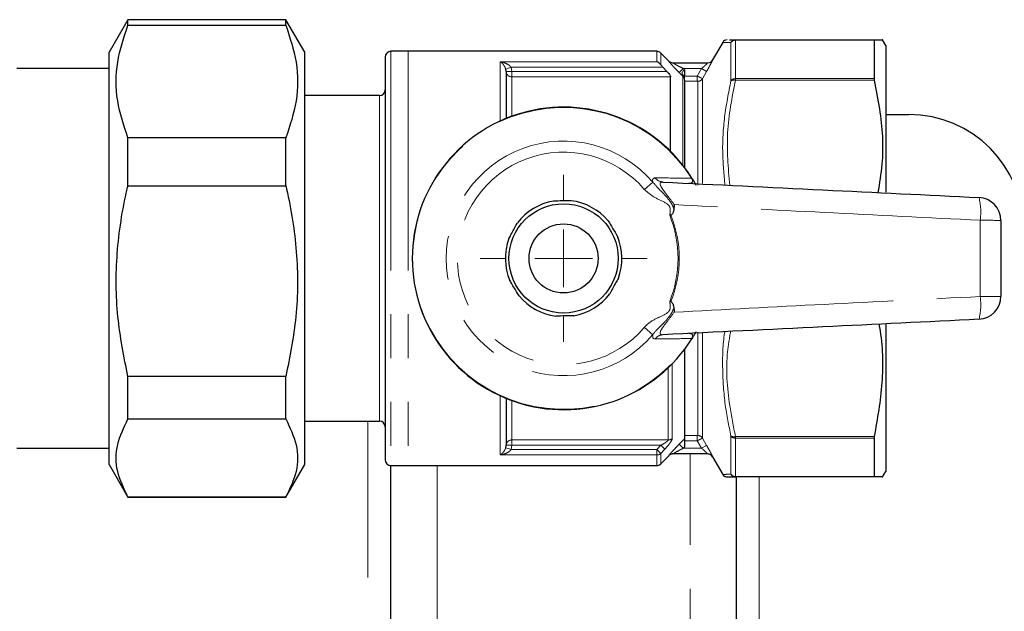
# Model space of a CAD drawing. Units: millimetres. Extents: x 6 to 413, y 7 to 291.
# Drawn here: x 173 to 201, y 133 to 150 of the extents above; entities that cross this region are included whole.
import ezdxf

# ---------------------------------------------------------------- set-up
doc = ezdxf.new("R2010")
doc.units = ezdxf.units.MM
doc.linetypes.add('PHANTOM', pattern=[12.7, 6.35, -1.27, 1.27, -1.27, 1.27, -1.27])

# ---------------------------------------------------------------- blocks, each defined once
blk = doc.blocks.new('SW_CENTERMARKSYMBOL_9')
at = {"color": 0, "linetype": 'Continuous', "lineweight": 18}
for p, q in [((0, 1.667), (0, 2.417)), ((0, 0), (0, 0.833)), ((-1.667, 0), (-2.417, 0)), ((0, 0), (-0.833, 0)), ((0, 0), (0, -0.833)), ((0, 0), (0.833, 0)), ((1.667, 0), (2.417, 0)), ((0, -1.667), (0, -2.417))]:
    blk.add_line(p, q, dxfattribs=at)

msp = doc.modelspace()

# ---------------------------------------------------------------- linework, layer by layer
at = {"color": 7, "linetype": 'Continuous', "lineweight": 25}
for p, q in [((176.058, 150.099), (175.513, 149.153)), ((180.633, 150.099), (176.058, 150.099)), ((176.058, 149.94), (176.058, 150.098)), ((181.179, 149.153), (180.633, 150.099)), ((180.633, 149.94), (180.633, 150.098)), ((176.058, 149.94), (180.633, 149.94)), ((193.657, 149.515), (197.685, 149.515)), ((197.679, 149.505), (197.679, 148.39)), ((198.013, 149.355), (197.92, 149.515)), ((184.179, 149.182), (183.679, 149.182)), ((191.377, 149.182), (184.179, 149.182)), ((193.289, 149.442), (192.994, 148.932)), ((198.013, 149.355), (198.013, 145.097)), ((175.513, 137.211), (175.513, 149.153)), ((181.179, 137.211), (181.179, 149.153)), ((183.513, 149.015), (183.513, 137.349)), ((191.73, 148.897), (191.495, 149.133)), ((175.513, 148.682), (172.846, 148.682)), ((187.013, 148.598), (187.003, 148.667)), ((187.013, 148.598), (187.013, 147.236)), ((191.672, 148.598), (191.558, 148.72)), ((191.841, 148.849), (192.854, 148.849)), ((192.179, 148.65), (192.179, 148.465)), ((191.779, 146.281), (191.779, 148.443)), ((192.179, 148.417), (192.179, 148.465)), ((192.179, 148.394), (192.179, 148.417)), ((192.179, 148.346), (192.179, 145.821)), ((183.346, 147.899), (181.179, 147.899)), ((198.013, 147.349), (198.679, 147.349)), ((176.058, 145.287), (176.058, 146.673)), ((180.633, 146.673), (176.058, 146.673)), ((180.633, 145.287), (180.633, 146.673)), ((176.058, 145.287), (180.633, 145.287)), ((198.013, 141.278), (198.013, 137.009)), ((192.179, 140.543), (192.179, 137.95)), ((176.058, 138.529), (176.058, 139.757)), ((180.633, 139.757), (176.058, 139.757)), ((180.633, 138.529), (180.633, 139.757)), ((187.013, 139.128), (187.013, 137.766)), ((176.058, 138.529), (180.633, 138.529)), ((181.179, 138.465), (183.346, 138.465)), ((187.003, 137.697), (187.013, 137.766)), ((197.679, 137.974), (197.679, 136.859)), ((172.846, 137.682), (175.513, 137.682)), ((192.854, 137.515), (191.841, 137.515)), ((175.513, 137.211), (176.058, 136.265)), ((180.633, 136.265), (181.179, 137.211)), ((191.495, 137.231), (191.73, 137.466)), ((191.73, 137.466), (191.73, 137.466)), ((192.994, 137.432), (193.289, 136.922)), ((183.679, 137.182), (184.179, 137.182)), ((183.679, 122.515), (183.679, 137.182)), ((184.179, 137.182), (191.377, 137.182)), ((197.92, 136.849), (198.013, 137.009)), ((197.685, 136.849), (193.657, 136.849)), ((193.679, 136.849), (193.679, 122.849)), ((176.058, 136.265), (180.633, 136.265)), ((180.633, 136.265), (176.058, 136.265))]:
    msp.add_line(p, q, dxfattribs=at)
at = {"color": 8, "linetype": 'PHANTOM', "lineweight": 18}
for p, q in [((193.658, 149.505), (193.658, 148.39)), ((197.679, 149.505), (193.658, 149.505)), ((183.679, 149.182), (183.679, 137.182)), ((184.179, 149.182), (184.179, 137.182)), ((191.377, 148.878), (191.377, 149.182)), ((193.528, 148.332), (193.528, 149.434)), ((186.846, 148.878), (191.377, 148.878)), ((186.846, 147.163), (186.846, 148.878)), ((191.495, 149.133), (191.495, 148.793)), ((191.724, 148.898), (191.73, 148.897)), ((187.003, 148.667), (187.159, 148.72)), ((187.013, 148.598), (187.179, 148.598)), ((187.159, 148.72), (187.179, 148.598)), ((191.558, 148.72), (187.159, 148.72)), ((187.179, 148.598), (187.179, 148.443)), ((187.179, 148.598), (191.672, 148.598)), ((192.029, 148.565), (192.147, 148.682)), ((192.147, 148.682), (192.179, 148.65)), ((192.677, 148.682), (192.147, 148.682)), ((192.553, 148.465), (192.677, 148.682)), ((192.677, 148.682), (192.821, 148.599)), ((192.821, 148.599), (192.701, 148.388)), ((187.179, 148.443), (187.179, 147.301)), ((191.779, 148.443), (187.179, 148.443)), ((192.13, 148.463), (192.029, 148.565)), ((192.13, 145.884), (192.13, 148.463)), ((192.179, 148.465), (192.553, 148.465)), ((192.553, 148.316), (192.179, 148.316)), ((192.553, 148.316), (192.553, 148.465)), ((192.571, 145.304), (192.571, 148.314)), ((192.701, 148.388), (192.701, 145.361)), ((197.685, 148.345), (193.657, 148.345)), ((193.658, 148.39), (197.679, 148.39)), ((183.346, 142.476), (183.346, 147.899)), ((192.394, 145.509), (192.384, 145.503)), ((191.018, 145.182), (191.263, 145.391)), ((183.346, 138.465), (183.346, 142.476)), ((191.018, 141.182), (191.263, 140.972)), ((192.571, 138.05), (192.571, 141.041)), ((192.701, 141.022), (192.701, 137.976)), ((192.394, 140.855), (192.384, 140.861)), ((191.828, 140.133), (191.828, 137.966)), ((191.71, 137.921), (191.71, 140.015)), ((186.846, 137.486), (186.846, 139.2)), ((187.179, 139.063), (187.179, 137.921)), ((183.013, 121.232), (183.013, 138.465)), ((192.179, 138.048), (192.553, 138.048)), ((192.553, 138.048), (192.553, 137.899)), ((187.013, 137.766), (187.179, 137.766)), ((187.179, 137.766), (187.159, 137.644)), ((187.179, 137.921), (191.71, 137.921)), ((187.179, 137.921), (187.179, 137.766)), ((191.492, 137.766), (187.179, 137.766)), ((191.377, 137.644), (191.492, 137.766)), ((191.61, 137.654), (191.492, 137.766)), ((192.029, 137.799), (192.179, 137.95)), ((192.147, 137.682), (192.029, 137.799)), ((192.553, 137.899), (192.179, 137.899)), ((192.677, 137.682), (192.821, 137.765)), ((192.701, 137.976), (192.821, 137.765)), ((193.528, 136.929), (193.528, 138.032)), ((193.657, 138.019), (197.685, 138.019)), ((197.679, 137.974), (193.658, 137.974)), ((193.658, 137.974), (193.658, 136.859)), ((191.377, 137.486), (186.846, 137.486)), ((187.003, 137.697), (187.159, 137.644)), ((187.159, 137.644), (191.377, 137.644)), ((191.495, 137.532), (191.377, 137.644)), ((191.377, 137.486), (191.377, 137.644)), ((191.377, 137.182), (191.377, 137.486)), ((191.61, 137.654), (191.495, 137.532)), ((191.495, 137.532), (191.495, 137.231)), ((192.179, 137.714), (192.147, 137.682)), ((192.147, 137.682), (192.677, 137.682)), ((192.346, 122.182), (192.346, 137.515)), ((191.73, 137.466), (191.724, 137.466)), ((192.998, 137.432), (192.995, 137.432)), ((185.013, 137.182), (185.013, 122.515)), ((193.658, 136.859), (197.679, 136.859)), ((194.346, 136.849), (194.346, 122.849))]:
    msp.add_line(p, q, dxfattribs=at)
at = {"color": 8, "linetype": 'PHANTOM', "lineweight": 18, "flags": 128}
msp.add_lwpolyline([(192.677, 137.682), (192.676, 137.684), (192.553, 137.899)], dxfattribs=at)
at = {"color": 7, "linetype": 'Continuous', "lineweight": 25}
for radius in [1.583, 1]:
    msp.add_circle((188.679, 143.182), radius, dxfattribs=at)
for centre, radius, start, end in [((193.417, 149.365), 0.15, 90, 149.0834), ((183.679, 149.015), 0.167, 90, 180), ((191.377, 149.015), 0.167, 45, 90), ((191.848, 149.015), 0.167, 224.9346, 265.1319), ((192.854, 149.015), 0.167, 270.0042, 330.0542), ((192.85, 149.015), 0.167, 271.8624, 330.1412), ((191.848, 149.015), 0.167, 265.1319, 269.8702), ((183.346, 148.065), 0.167, 270, 0), ((188.679, 143.182), 4.383, 32.0677, 327.9323), ((198.679, 144.015), 3.333, 0, 90), ((200.679, 144.28), 0.667, 0, 87.1988), ((188.679, 143.182), 1.687, 100.1067, 142.4201), ((188.679, 143.182), 1.687, 40.1067, 82.4201), ((188.679, 143.182), 1.687, 160.1067, 202.4201), ((188.679, 143.182), 1.687, 340.1067, 22.4201), ((188.679, 143.182), 1.687, 220.1067, 262.4201), ((188.679, 143.182), 1.687, 280.1067, 322.4201), ((200.679, 142.083), 0.667, 272.8012, 0), ((183.346, 138.299), 0.167, 360, 90), ((191.848, 137.349), 0.167, 94.8681, 135.1322), ((191.848, 137.349), 0.167, 90.1601, 94.8681), ((192.85, 137.349), 0.167, 29.8157, 88.1439), ((183.679, 137.349), 0.167, 180, 270), ((191.377, 137.349), 0.167, 270, 315), ((193.417, 136.999), 0.15, 210.8419, 270)]:
    msp.add_arc(centre, radius, start, end, dxfattribs=at)
at = {"color": 8, "linetype": 'PHANTOM', "lineweight": 18}
for centre, radius, start, end in [((193.658, 149.369), 0.147, 90.2406, 152.8353), ((193.656, 149.353), 0.152, 89.3462, 147.4636), ((191.841, 149.015), 0.166, 224.8907, 269.9941), ((187.173, 148.604), 0.161, 182.2033, 272.0456), ((192.056, 148.4), 0.124, 7.8044, 61.508), ((192.014, 148.346), 0.165, 0.0324, 45.2308), ((192.571, 148.464), 0.15, 269.9276, 329.738), ((193.614, 148.175), 0.175, 75.5763, 119.4872), ((193.652, 148.228), 0.162, 87.9738, 140.0482), ((188.679, 143.182), 4.372, 32.0677, 327.9323), ((188.679, 143.182), 3.399, 40.5381, 319.4619), ((188.679, 143.182), 3.077, 40.5381, 319.4619), ((191.575, 145.698), 0.304, 217.0793, 266.7846), ((199.046, 144.531), 1.717, 351.8124, 13.9969), ((188.679, 143.182), 3.317, 337.8894, 22.1106), ((188.679, 143.182), 3.35, 338.057, 21.943), ((200.886, 128.411), 15.876, 88.3392, 90.5071), ((199.046, 141.833), 1.717, 346.0031, 8.1876), ((200.886, 157.952), 15.876, 269.4929, 271.6608), ((191.575, 140.666), 0.304, 93.2154, 142.9207), ((192.571, 137.9), 0.15, 30.262, 90.0724), ((187.173, 137.76), 0.161, 87.9544, 177.7967), ((191.711, 138.094), 0.173, 269.6715, 312.4001), ((193.614, 138.189), 0.175, 240.5128, 284.4237), ((193.652, 138.136), 0.162, 219.9518, 272.0262), ((191.378, 137.657), 0.171, 269.7619, 313.17), ((191.841, 137.349), 0.166, 90.0059, 135.1093), ((192.854, 137.349), 0.167, 29.9458, 89.9958), ((193.658, 136.995), 0.147, 207.1647, 269.7594), ((193.656, 137.011), 0.152, 212.5364, 270.6538)]:
    msp.add_arc(centre, radius, start, end, dxfattribs=at)
at = {"color": 7, "linetype": 'Continuous', "lineweight": 25}
for points, knots in [([(176.058, 146.673), (175.94, 147.031), (175.701, 147.755), (175.702, 148.863), (175.941, 149.585), (176.058, 149.94)], [0, 0, 0, 0, 0.331232, 0.670518, 1, 1, 1, 1]), ([(180.633, 149.94), (180.752, 149.583), (180.991, 148.859), (180.99, 147.751), (180.751, 147.029), (180.633, 146.673)], [0, 0, 0, 0, 0.331232, 0.670518, 1, 1, 1, 1]), ([(193.488, 149.515), (193.489, 149.515), (193.499, 149.515), (193.583, 149.515), (193.657, 149.515)], [0, 0, 0, 0, 0.111049, 1, 1, 1, 1]), ([(197.679, 149.505), (197.68, 149.509), (197.681, 149.515), (197.685, 149.515), (197.685, 149.515)], [0, 0, 0, 0, 0.830489, 1, 1, 1, 1]), ([(197.685, 149.515), (197.713, 149.515), (197.846, 149.515), (197.963, 149.515), (197.916, 149.515), (197.914, 149.515)], [0, 0, 0, 0, 0.203789, 0.9647596, 1, 1, 1, 1]), ([(191.495, 148.793), (191.477, 148.812), (191.441, 148.851), (191.399, 148.871), (191.377, 148.878), (191.377, 148.878)], [0, 0, 0, 0, 0.47839, 0.991453, 1, 1, 1, 1]), ([(191.495, 148.793), (191.512, 148.772), (191.532, 148.747), (191.555, 148.723), (191.558, 148.72)], [0, 0, 0, 0, 0.858472, 1, 1, 1, 1]), ([(191.672, 148.598), (191.691, 148.577), (191.723, 148.541), (191.757, 148.495), (191.776, 148.462), (191.778, 148.449), (191.779, 148.443)], [0, 0, 0, 0, 0.3668941, 0.6197675, 0.8218019, 1, 1, 1, 1]), ([(197.685, 148.345), (197.683, 148.358), (197.679, 148.375), (197.679, 148.388), (197.679, 148.39)], [0, 0, 0, 0, 0.83036, 1, 1, 1, 1]), ([(197.791, 145.089), (197.837, 145.362), (197.974, 146.165), (197.901, 147.265), (197.74, 148.069), (197.685, 148.345)], [0, 0, 0, 0, 0.25221, 0.743208, 1, 1, 1, 1]), ([(192.394, 145.509), (192.405, 145.492), (192.426, 145.458), (192.445, 145.425), (192.466, 145.39), (192.49, 145.348), (192.505, 145.32), (192.514, 145.305)], [0, 0, 0, 0, 0.18013, 0.356333, 0.377608, 0.642978, 1, 1, 1, 1]), ([(176.058, 139.757), (175.944, 140.334), (175.71, 141.511), (175.703, 143.35), (175.902, 144.611), (176.051, 145.255), (176.058, 145.287)], [0, 0, 0, 0, 0.31559, 0.644643, 0.982562, 1, 1, 1, 1]), ([(180.633, 145.287), (180.641, 145.255), (180.786, 144.627), (180.988, 143.366), (180.985, 141.527), (180.748, 140.334), (180.633, 139.757)], [0, 0, 0, 0, 0.017438, 0.346885, 0.684409, 1, 1, 1, 1]), ([(191.558, 145.394), (193.102, 145.319), (196.155, 145.169), (199.205, 145.02), (200.712, 144.946)], [0, 0, 0, 0, 0.506006, 1, 1, 1, 1]), ([(188.902, 144.854), (188.816, 144.852), (188.643, 144.848), (188.47, 144.844), (188.383, 144.842)], [0, 0, 0, 0, 0.495882, 1, 1, 1, 1]), ([(191.873, 144.613), (191.87, 144.593), (191.864, 144.544), (191.841, 144.49), (191.816, 144.453), (191.803, 144.44), (191.792, 144.434), (191.787, 144.434), (191.786, 144.434)], [0, 0, 0, 0, 0.300263, 0.714769, 0.827015, 0.940043, 0.985169, 1, 1, 1, 1]), ([(191.882, 144.743), (191.882, 144.742), (191.879, 144.698), (191.876, 144.655), (191.873, 144.613)], [0, 0, 0, 0, 0.027957, 1, 1, 1, 1]), ([(191.786, 144.434), (191.776, 144.433), (191.764, 144.432), (191.753, 144.43), (191.752, 144.43)], [0, 0, 0, 0, 0.9174331, 1, 1, 1, 1]), ([(187.093, 143.756), (187.116, 143.797), (187.189, 143.931), (187.276, 144.089), (187.334, 144.196), (187.343, 144.211)], [0, 0, 0, 0, 0.277013, 0.899279, 1, 1, 1, 1]), ([(189.969, 144.269), (189.994, 144.228), (190.073, 144.098), (190.167, 143.944), (190.23, 143.84), (190.238, 143.825)], [0, 0, 0, 0, 0.2770128, 0.8992786, 1, 1, 1, 1]), ([(201.346, 144.28), (201.346, 143.914), (201.346, 143.182), (201.346, 142.45), (201.346, 142.083)], [0, 0, 0, 0, 0.499913, 1, 1, 1, 1]), ([(190.265, 142.608), (190.243, 142.567), (190.169, 142.433), (190.083, 142.275), (190.024, 142.168), (190.016, 142.153)], [0, 0, 0, 0, 0.277013, 0.899279, 1, 1, 1, 1]), ([(187.389, 142.095), (187.365, 142.135), (187.286, 142.266), (187.192, 142.42), (187.129, 142.524), (187.12, 142.539)], [0, 0, 0, 0, 0.277013, 0.899279, 1, 1, 1, 1]), ([(191.786, 141.93), (191.776, 141.931), (191.764, 141.932), (191.753, 141.933), (191.752, 141.934)], [0, 0, 0, 0, 0.917433, 1, 1, 1, 1]), ([(191.786, 141.93), (191.79, 141.929), (191.798, 141.927), (191.817, 141.91), (191.848, 141.862), (191.868, 141.803), (191.872, 141.759), (191.873, 141.75)], [0, 0, 0, 0, 0.048273, 0.125282, 0.36138, 0.877088, 1, 1, 1, 1]), ([(191.873, 141.75), (191.876, 141.709), (191.879, 141.665), (191.882, 141.622), (191.882, 141.621)], [0, 0, 0, 0, 0.972043, 1, 1, 1, 1]), ([(188.975, 141.521), (188.89, 141.519), (188.717, 141.516), (188.544, 141.512), (188.457, 141.51)], [0, 0, 0, 0, 0.495882, 1, 1, 1, 1]), ([(200.712, 141.418), (199.205, 141.344), (196.155, 141.195), (193.102, 141.045), (191.558, 140.97)], [0, 0, 0, 0, 0.494001, 1, 1, 1, 1]), ([(197.685, 138.019), (197.777, 138.536), (197.963, 139.583), (197.931, 140.684), (197.827, 141.244), (197.821, 141.276)], [0, 0, 0, 0, 0.479316, 0.970642, 1, 1, 1, 1]), ([(192.514, 141.059), (192.505, 141.043), (192.49, 141.016), (192.465, 140.973), (192.445, 140.938), (192.425, 140.905), (192.404, 140.872), (192.394, 140.855)], [0, 0, 0, 0, 0.365968, 0.622359, 0.648834, 0.822542, 1, 1, 1, 1]), ([(176.058, 136.265), (175.94, 136.513), (175.701, 137.015), (175.702, 137.782), (175.941, 138.282), (176.058, 138.529)], [0, 0, 0, 0, 0.331232, 0.670518, 1, 1, 1, 1]), ([(180.633, 138.529), (180.752, 138.281), (180.991, 137.779), (180.99, 137.012), (180.751, 136.512), (180.633, 136.265)], [0, 0, 0, 0, 0.331232, 0.670518, 1, 1, 1, 1]), ([(192.179, 137.95), (192.179, 137.946), (192.179, 137.939), (192.179, 137.905), (192.179, 137.846), (192.179, 137.777), (192.179, 137.73), (192.179, 137.714)], [0, 0, 0, 0, 0.153368, 0.305765, 0.533869, 0.848273, 1, 1, 1, 1]), ([(197.679, 137.974), (197.68, 137.985), (197.681, 137.999), (197.685, 138.016), (197.685, 138.019)], [0, 0, 0, 0, 0.830236, 1, 1, 1, 1]), ([(192.995, 137.432), (192.994, 137.432), (192.994, 137.432), (192.994, 137.432), (192.994, 137.432)], [0, 0, 0, 0, 0.984028, 1, 1, 1, 1]), ([(193.417, 136.849), (193.421, 136.849), (193.43, 136.849), (193.501, 136.849), (193.615, 136.849), (193.659, 136.849)], [0, 0, 0, 0, 0.2399, 0.700109, 1, 1, 1, 1]), ([(197.685, 136.849), (197.683, 136.85), (197.679, 136.851), (197.679, 136.858), (197.679, 136.859)], [0, 0, 0, 0, 0.830534, 1, 1, 1, 1]), ([(197.917, 136.849), (197.918, 136.849), (197.965, 136.849), (197.849, 136.849), (197.713, 136.849), (197.685, 136.849)], [0, 0, 0, 0, 0.016183, 0.7962048, 1, 1, 1, 1])]:
    msp.add_open_spline(points, degree=3, knots=knots, dxfattribs=at)
at = {"color": 8, "linetype": 'PHANTOM', "lineweight": 18}
for points, knots in [([(193.657, 149.515), (193.657, 149.515), (193.658, 149.515), (193.658, 149.509), (193.658, 149.505)], [0, 0, 0, 0, 0.1703299, 1, 1, 1, 1]), ([(193.527, 149.436), (193.468, 149.437), (193.342, 149.439), (193.269, 149.441), (193.29, 149.44), (193.292, 149.44)], [0, 0, 0, 0, 0.451653, 0.964104, 1, 1, 1, 1]), ([(193.528, 149.434), (193.528, 149.435), (193.528, 149.435), (193.528, 149.436), (193.527, 149.436)], [0, 0, 0, 0, 0.827975, 1, 1, 1, 1]), ([(187.003, 148.667), (186.995, 148.688), (186.975, 148.74), (186.928, 148.807), (186.884, 148.852), (186.854, 148.873), (186.846, 148.878), (186.846, 148.878)], [0, 0, 0, 0, 0.195154, 0.472896, 0.866309, 0.994382, 1, 1, 1, 1]), ([(186.846, 148.878), (186.847, 148.878), (186.862, 148.875), (186.921, 148.864), (187.01, 148.833), (187.104, 148.783), (187.143, 148.738), (187.159, 148.72)], [0, 0, 0, 0, 0.005647, 0.1347, 0.530155, 0.807149, 1, 1, 1, 1]), ([(192.029, 148.565), (191.98, 148.615), (191.898, 148.699), (191.804, 148.8), (191.751, 148.861), (191.724, 148.893), (191.724, 148.896), (191.724, 148.898)], [0, 0, 0, 0, 0.338146, 0.568125, 0.743461, 0.885881, 1, 1, 1, 1]), ([(192.821, 148.599), (192.822, 148.6), (192.845, 148.639), (192.886, 148.713), (192.937, 148.807), (192.973, 148.876), (192.996, 148.923), (192.997, 148.929), (192.998, 148.932)], [0, 0, 0, 0, 0.00806, 0.243963, 0.452939, 0.640479, 0.820319, 1, 1, 1, 1]), ([(192.994, 148.932), (192.994, 148.932), (192.993, 148.932), (192.995, 148.932), (192.998, 148.932)], [0, 0, 0, 0, 0.003732, 1, 1, 1, 1]), ([(191.841, 148.849), (191.841, 148.849), (191.84, 148.848), (191.843, 148.846), (191.853, 148.84), (191.875, 148.826), (191.926, 148.798), (192.02, 148.747), (192.099, 148.707), (192.147, 148.682)], [0, 0, 0, 0, 0.021522, 0.086218, 0.12431, 0.203756, 0.369706, 0.614136, 1, 1, 1, 1]), ([(192.115, 148.51), (192.114, 148.513), (192.109, 148.529), (192.11, 148.548), (192.118, 148.576), (192.129, 148.593), (192.15, 148.62), (192.165, 148.635), (192.178, 148.649), (192.179, 148.65)], [0, 0, 0, 0, 0.080989, 0.328876, 0.394265, 0.661687, 0.695945, 0.982542, 1, 1, 1, 1]), ([(192.854, 148.849), (192.853, 148.848), (192.853, 148.846), (192.845, 148.837), (192.828, 148.82), (192.791, 148.784), (192.74, 148.737), (192.699, 148.701), (192.677, 148.682)], [0, 0, 0, 0, 0.128652, 0.156331, 0.321004, 0.506864, 0.728839, 1, 1, 1, 1]), ([(192.13, 148.463), (192.129, 148.466), (192.128, 148.471), (192.122, 148.487), (192.118, 148.501), (192.115, 148.51)], [0, 0, 0, 0, 0.35747, 0.574955, 1, 1, 1, 1]), ([(192.553, 148.465), (192.571, 148.455), (192.609, 148.437), (192.656, 148.412), (192.688, 148.396), (192.699, 148.39), (192.7, 148.389), (192.701, 148.388)], [0, 0, 0, 0, 0.244013, 0.501116, 0.739646, 0.9484363, 1, 1, 1, 1]), ([(192.571, 148.314), (192.571, 148.314), (192.571, 148.314), (192.569, 148.315), (192.567, 148.315), (192.564, 148.315), (192.559, 148.315), (192.555, 148.316), (192.553, 148.316)], [0, 0, 0, 0, 0.048001, 0.242322, 0.46842, 0.472055, 0.73578, 1, 1, 1, 1]), ([(193.354, 145.306), (193.325, 145.617), (193.262, 146.275), (193.321, 147.29), (193.458, 147.98), (193.527, 148.327)], [0, 0, 0, 0, 0.307102, 0.651639, 1, 1, 1, 1]), ([(193.657, 148.345), (193.558, 147.838), (193.361, 146.829), (193.447, 145.808), (193.49, 145.3)], [0, 0, 0, 0, 0.501952, 1, 1, 1, 1]), ([(193.527, 148.327), (193.528, 148.329), (193.528, 148.331), (193.528, 148.332), (193.528, 148.332)], [0, 0, 0, 0, 0.827714, 1, 1, 1, 1]), ([(193.658, 148.39), (193.658, 148.388), (193.658, 148.375), (193.658, 148.358), (193.657, 148.345)], [0, 0, 0, 0, 0.173185, 1, 1, 1, 1]), ([(191.263, 145.391), (191.262, 145.396), (191.253, 145.439), (191.259, 145.501), (191.308, 145.51), (191.332, 145.514)], [0, 0, 0, 0, 0.056259, 0.528347, 1, 1, 1, 1]), ([(191.332, 145.514), (191.406, 145.514), (191.775, 145.512), (192.113, 145.507), (192.384, 145.503)], [0, 0, 0, 0, 0.201051, 1, 1, 1, 1]), ([(192.302, 145.358), (192.303, 145.358), (192.346, 145.356), (192.396, 145.361), (192.419, 145.415), (192.412, 145.45), (192.404, 145.468), (192.399, 145.479), (192.393, 145.49), (192.387, 145.499), (192.385, 145.503), (192.384, 145.503)], [0, 0, 0, 0, 0.011826, 0.706767, 0.889168, 0.947219, 0.963173, 0.97536, 0.986905, 0.998487, 1, 1, 1, 1]), ([(191.752, 144.43), (191.755, 144.448), (191.765, 144.498), (191.774, 144.574), (191.765, 144.654), (191.729, 144.721), (191.589, 144.834), (191.31, 144.923), (191.116, 145.095), (191.018, 145.182)], [0, 0, 0, 0, 0.045782, 0.134876, 0.198542, 0.252654, 0.327899, 0.661511, 1, 1, 1, 1]), ([(191.263, 145.391), (191.325, 145.321), (191.475, 145.15), (191.678, 144.957), (191.801, 144.778), (191.846, 144.691), (191.865, 144.637), (191.873, 144.613)], [0, 0, 0, 0, 0.294682, 0.716959, 0.83517, 0.92606, 1, 1, 1, 1]), ([(191.558, 145.394), (191.531, 145.393), (191.483, 145.39), (191.471, 145.352), (191.479, 145.303), (191.52, 145.222), (191.639, 145.061), (191.771, 144.891), (191.856, 144.777), (191.882, 144.743)], [0, 0, 0, 0, 0.1529903, 0.2685843, 0.298547, 0.4344539, 0.6300847, 0.8898537, 1, 1, 1, 1]), ([(200.745, 144.286), (199.238, 144.361), (196.284, 144.507), (193.329, 144.665), (191.882, 144.743)], [0, 0, 0, 0, 0.51022, 1, 1, 1, 1]), ([(200.745, 142.077), (200.745, 142.446), (200.746, 143.182), (200.745, 143.918), (200.745, 144.286)], [0, 0, 0, 0, 0.500087, 1, 1, 1, 1]), ([(191.882, 141.621), (193.329, 141.699), (196.284, 141.857), (199.238, 142.003), (200.745, 142.077)], [0, 0, 0, 0, 0.489772, 1, 1, 1, 1]), ([(191.018, 141.182), (191.034, 141.2), (191.137, 141.313), (191.364, 141.452), (191.613, 141.545), (191.734, 141.649), (191.767, 141.717), (191.773, 141.8), (191.763, 141.873), (191.754, 141.921), (191.752, 141.934)], [0, 0, 0, 0, 0.0640592, 0.3972727, 0.6815079, 0.7527598, 0.806763, 0.8740903, 0.9660496, 1, 1, 1, 1]), ([(191.873, 141.75), (191.866, 141.729), (191.848, 141.679), (191.807, 141.595), (191.696, 141.431), (191.509, 141.235), (191.342, 141.079), (191.272, 140.985), (191.263, 140.972)], [0, 0, 0, 0, 0.065228, 0.155982, 0.269068, 0.640546, 0.952856, 1, 1, 1, 1]), ([(191.882, 141.621), (191.881, 141.62), (191.815, 141.531), (191.697, 141.377), (191.554, 141.191), (191.48, 141.07), (191.47, 141.015), (191.485, 140.981), (191.515, 140.969), (191.55, 140.969), (191.558, 140.97)], [0, 0, 0, 0, 0.004279, 0.285356, 0.502449, 0.660328, 0.778895, 0.815365, 0.956398, 1, 1, 1, 1]), ([(191.332, 140.849), (191.325, 140.85), (191.292, 140.851), (191.253, 140.877), (191.26, 140.941), (191.263, 140.972)], [0, 0, 0, 0, 0.130205, 0.572931, 1, 1, 1, 1]), ([(192.384, 140.861), (192.387, 140.865), (192.392, 140.873), (192.399, 140.885), (192.404, 140.895), (192.412, 140.914), (192.419, 140.947), (192.408, 140.975), (192.372, 141.005), (192.331, 141.005), (192.302, 141.006)], [0, 0, 0, 0, 0.0130969, 0.024226, 0.0379403, 0.051815, 0.1087595, 0.2861901, 0.5106928, 1, 1, 1, 1]), ([(193.527, 138.036), (193.465, 138.337), (193.333, 138.979), (193.275, 139.98), (193.286, 140.691), (193.348, 141.047), (193.35, 141.057)], [0, 0, 0, 0, 0.302139, 0.64495, 0.989517, 1, 1, 1, 1]), ([(193.517, 141.066), (193.484, 140.874), (193.363, 140.162), (193.434, 139.132), (193.597, 138.317), (193.657, 138.019)], [0, 0, 0, 0, 0.189846, 0.7035166, 1, 1, 1, 1]), ([(192.384, 140.861), (192.321, 140.86), (191.985, 140.854), (191.625, 140.852), (191.332, 140.849)], [0, 0, 0, 0, 0.187681, 1, 1, 1, 1]), ([(192.553, 138.048), (192.555, 138.048), (192.559, 138.048), (192.564, 138.049), (192.568, 138.049), (192.57, 138.049), (192.57, 138.05), (192.571, 138.05)], [0, 0, 0, 0, 0.240957, 0.450007, 0.63746, 0.81922, 1, 1, 1, 1]), ([(191.492, 137.766), (191.53, 137.786), (191.591, 137.819), (191.661, 137.866), (191.697, 137.896), (191.709, 137.913), (191.71, 137.918), (191.71, 137.921)], [0, 0, 0, 0, 0.4172103, 0.6793097, 0.8586726, 0.9474968, 1, 1, 1, 1]), ([(191.828, 137.966), (191.826, 137.953), (191.821, 137.927), (191.783, 137.861), (191.713, 137.767), (191.648, 137.696), (191.61, 137.654)], [0, 0, 0, 0, 0.182582, 0.384419, 0.637593, 1, 1, 1, 1]), ([(191.724, 137.466), (191.724, 137.469), (191.726, 137.473), (191.758, 137.511), (191.817, 137.578), (191.912, 137.68), (191.989, 137.758), (192.029, 137.799)], [0, 0, 0, 0, 0.139834, 0.2797, 0.466545, 0.721768, 1, 1, 1, 1]), ([(192.701, 137.976), (192.699, 137.974), (192.695, 137.972), (192.673, 137.96), (192.642, 137.944), (192.601, 137.924), (192.569, 137.908), (192.553, 137.899)], [0, 0, 0, 0, 0.194601, 0.386759, 0.576621, 0.77786, 1, 1, 1, 1]), ([(192.998, 137.432), (192.998, 137.432), (192.999, 137.433), (192.988, 137.458), (192.951, 137.531), (192.892, 137.64), (192.845, 137.723), (192.821, 137.765)], [0, 0, 0, 0, 0.055725, 0.254114, 0.484933, 0.742416, 1, 1, 1, 1]), ([(193.528, 138.032), (193.528, 138.033), (193.528, 138.034), (193.528, 138.036), (193.527, 138.036)], [0, 0, 0, 0, 0.827975, 1, 1, 1, 1]), ([(193.657, 138.019), (193.657, 138.016), (193.658, 137.999), (193.658, 137.985), (193.658, 137.974)], [0, 0, 0, 0, 0.17033, 1, 1, 1, 1]), ([(186.846, 137.486), (186.846, 137.486), (186.854, 137.491), (186.884, 137.512), (186.928, 137.557), (186.975, 137.624), (186.995, 137.675), (187.003, 137.697)], [0, 0, 0, 0, 0.005618, 0.133691, 0.527104, 0.804846, 1, 1, 1, 1]), ([(187.159, 137.644), (187.143, 137.626), (187.104, 137.581), (187.01, 137.53), (186.921, 137.5), (186.862, 137.488), (186.847, 137.486), (186.846, 137.486)], [0, 0, 0, 0, 0.192851, 0.469845, 0.8653, 0.994353, 1, 1, 1, 1]), ([(192.147, 137.682), (192.107, 137.662), (192.033, 137.624), (191.94, 137.574), (191.878, 137.539), (191.851, 137.523), (191.841, 137.516), (191.841, 137.516), (191.841, 137.515)], [0, 0, 0, 0, 0.31888, 0.595067, 0.775837, 0.893438, 0.935615, 1, 1, 1, 1]), ([(192.677, 137.682), (192.7, 137.661), (192.746, 137.621), (192.799, 137.572), (192.829, 137.543), (192.844, 137.527), (192.852, 137.519), (192.854, 137.516), (192.854, 137.515), (192.854, 137.515)], [0, 0, 0, 0, 0.285657, 0.555605, 0.712381, 0.7769, 0.901283, 0.951975, 1, 1, 1, 1]), ([(193.292, 136.924), (193.3, 136.924), (193.318, 136.924), (193.456, 136.927), (193.527, 136.928)], [0, 0, 0, 0, 0.479193, 1, 1, 1, 1]), ([(193.527, 136.928), (193.528, 136.928), (193.528, 136.929), (193.528, 136.929), (193.528, 136.929)], [0, 0, 0, 0, 0.827714, 1, 1, 1, 1]), ([(193.658, 136.859), (193.658, 136.858), (193.658, 136.851), (193.658, 136.85), (193.657, 136.849)], [0, 0, 0, 0, 0.173185, 1, 1, 1, 1])]:
    msp.add_open_spline(points, degree=3, knots=knots, dxfattribs=at)

# ---------------------------------------------------------------- block references
at = {"color": 7, "linetype": 'Continuous', "lineweight": 0}
msp.add_blockref('SW_CENTERMARKSYMBOL_9', (188.679, 143.182), dxfattribs=at)

doc.saveas('drawing.dxf')
